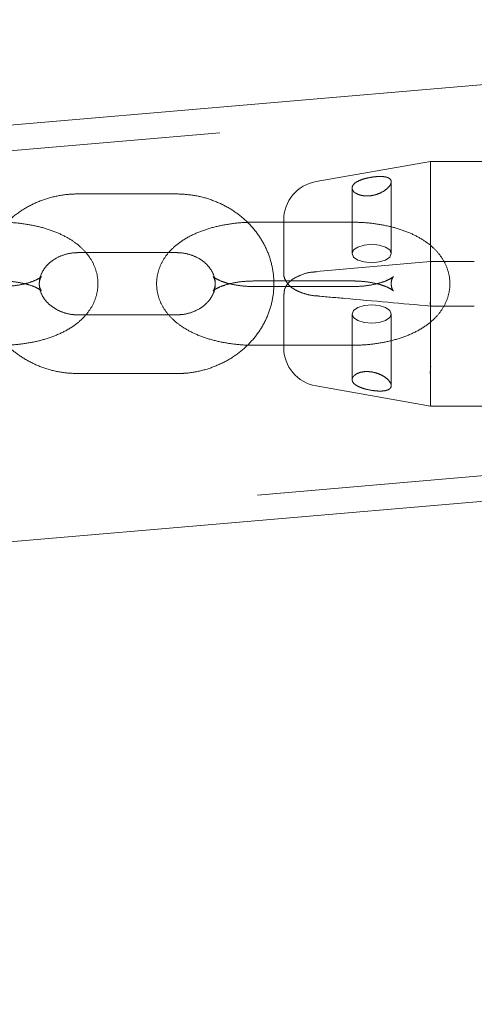
# Model space of a CAD drawing. Units: millimetres. Extents: x 0 to 59.4, y 0 to 42.1.
# Drawn here: x 15.9 to 16.1, y 7.3 to 7.7 of the extents above; entities that cross this region are included whole.
import ezdxf

# ---------------------------------------------------------------- set-up
doc = ezdxf.new("R2010")
doc.units = ezdxf.units.MM
doc.linetypes.add('HIDDEN', pattern=[0.1905, 0.127, -0.0635])

msp = doc.modelspace()

# ---------------------------------------------------------------- linework, layer by layer
at = {"color": 7, "linetype": 'Continuous', "lineweight": 15}
for p, q in [((19.3769, 7.9382), (12.59412, 7.35491)), ((12.60623, 7.21409), (19.38901, 7.79738))]:
    msp.add_line(p, q, dxfattribs=at)
at = {"color": 7, "linetype": 'HIDDEN', "lineweight": 0}
for p, q in [((19.37764, 7.92956), (12.59486, 7.34627)), ((12.60549, 7.22273), (19.38827, 7.80602)), ((16.05689, 7.62807), (16.01791, 7.6212)), ((16.05689, 7.62807), (16.05689, 7.58023)), ((16.07944, 7.62807), (16.05689, 7.62807)), ((16.04356, 7.59671), (16.04356, 7.62111)), ((15.97022, 7.61701), (15.93689, 7.61701)), ((16.03022, 7.61904), (16.03022, 7.59671)), ((16.03022, 7.60736), (15.99689, 7.60736)), ((16.00689, 7.59016), (16.00689, 7.60807)), ((15.93689, 7.59701), (15.97022, 7.59701)), ((16.05696, 7.594), (16.01805, 7.59053)), ((16.07189, 7.594), (16.05696, 7.594)), ((16.01805, 7.59054), (16.01807, 7.59054)), ((15.99689, 7.58736), (16.03022, 7.58736)), ((16.03022, 7.58545), (15.99689, 7.58545)), ((16.00689, 7.56662), (16.00689, 7.58265)), ((16.05689, 7.58022), (16.05689, 7.58023)), ((16.05689, 7.5557), (16.05689, 7.58015)), ((16.05696, 7.57881), (16.07189, 7.57881)), ((15.97022, 7.5758), (15.93689, 7.5758)), ((16.03022, 7.5761), (16.03022, 7.55377)), ((16.04356, 7.55172), (16.04356, 7.5761)), ((16.00689, 7.56474), (16.00689, 7.56662)), ((15.99689, 7.56545), (16.03022, 7.56545)), ((15.93689, 7.5558), (15.97022, 7.5558)), ((16.05689, 7.5557), (16.05689, 7.55571)), ((16.05689, 7.5557), (16.05689, 7.54474)), ((16.01791, 7.55161), (16.05689, 7.54474)), ((16.05689, 7.54474), (16.08992, 7.54474))]:
    msp.add_line(p, q, dxfattribs=at)
at = {"color": 7, "linetype": 'HIDDEN', "lineweight": 0, "flags": 128}
for points in [[(16.03689, 7.59358), (16.03944, 7.59382), (16.0416, 7.59449), (16.04305, 7.59551), (16.04356, 7.59671), (16.04305, 7.5979), (16.0416, 7.59892), (16.03944, 7.5996), (16.03689, 7.59984), (16.03434, 7.5996), (16.03218, 7.59892), (16.03073, 7.5979), (16.03022, 7.59671), (16.03073, 7.59551), (16.03218, 7.59449), (16.03434, 7.59382), (16.03689, 7.59358)], [(16.01805, 7.58227), (16.01812, 7.58231), (16.0182, 7.58246)], [(16.03689, 7.57923), (16.03944, 7.579), (16.0416, 7.57832), (16.04305, 7.5773), (16.04356, 7.5761), (16.04305, 7.57491), (16.0416, 7.57389), (16.03944, 7.57321), (16.03689, 7.57297), (16.03434, 7.57321), (16.03218, 7.57389), (16.03073, 7.57491), (16.03022, 7.5761), (16.03073, 7.5773), (16.03218, 7.57832), (16.03434, 7.579), (16.03689, 7.57923)]]:
    msp.add_lwpolyline(points, dxfattribs=at)
at = {"color": 7, "linetype": 'HIDDEN', "lineweight": 0}
for centre, start, end in [((16.02022, 7.60807), 100, 180), ((16.02022, 7.56474), 180, 260)]:
    msp.add_arc(centre, 0.01333, start, end, dxfattribs=at)
for points, knots in [([(16.03231, 7.61682), (16.0329, 7.61664), (16.03408, 7.61628), (16.03628, 7.61628), (16.03851, 7.61674), (16.0406, 7.61762), (16.0423, 7.61881), (16.04337, 7.62009), (16.04368, 7.62124), (16.04325, 7.62213), (16.04219, 7.6227), (16.04054, 7.62297), (16.03844, 7.62292), (16.03612, 7.6226), (16.03389, 7.62204), (16.03204, 7.6213), (16.03075, 7.6204), (16.03013, 7.61938), (16.03028, 7.61831), (16.03107, 7.6174), (16.03194, 7.61699), (16.03231, 7.61682)], [0, 0, 0, 0, 0.052745, 0.105485, 0.158492, 0.212893, 0.268692, 0.324005, 0.376781, 0.42737, 0.478108, 0.53102, 0.586297, 0.642114, 0.696526, 0.749506, 0.802198, 0.855188, 0.908355, 0.961528, 1, 1, 1, 1]), ([(15.93689, 7.61701), (15.9357, 7.61697), (15.93251, 7.61688), (15.92739, 7.61591), (15.92178, 7.61388), (15.91663, 7.61093), (15.91214, 7.60718), (15.90847, 7.60273), (15.90573, 7.59776), (15.90402, 7.59243), (15.90338, 7.58694), (15.90381, 7.58147), (15.90528, 7.57618), (15.90773, 7.57124), (15.91107, 7.56678), (15.91522, 7.56293), (15.92006, 7.55979), (15.92544, 7.5575), (15.93111, 7.55607), (15.93499, 7.55589), (15.93689, 7.5558)], [0, 0, 0, 0, 0.034598, 0.092569, 0.15069, 0.208815, 0.266804, 0.324502, 0.381754, 0.438478, 0.494689, 0.55052, 0.606147, 0.661767, 0.7176, 0.773795, 0.830421, 0.887471, 0.944883, 1, 1, 1, 1]), ([(15.97022, 7.5558), (15.97141, 7.55584), (15.9746, 7.55593), (15.97972, 7.5569), (15.98534, 7.55893), (15.99048, 7.56188), (15.99497, 7.56563), (15.99865, 7.57008), (16.00138, 7.57505), (16.00309, 7.58038), (16.00373, 7.58587), (16.0033, 7.59135), (16.00183, 7.59663), (15.99939, 7.60157), (15.99604, 7.60603), (15.99189, 7.60989), (15.98706, 7.61302), (15.98168, 7.61531), (15.976, 7.61675), (15.97212, 7.61692), (15.97022, 7.61701)], [0, 0, 0, 0, 0.034598, 0.09257, 0.150691, 0.208814, 0.266805, 0.324503, 0.381755, 0.438476, 0.49469, 0.550522, 0.606149, 0.661769, 0.717599, 0.773794, 0.830422, 0.88747, 0.944883, 1, 1, 1, 1]), ([(15.91022, 7.56545), (15.91126, 7.56547), (15.91424, 7.56552), (15.91914, 7.56604), (15.92471, 7.5672), (15.92996, 7.569), (15.9345, 7.57137), (15.93816, 7.57423), (15.94087, 7.57741), (15.9427, 7.58091), (15.94364, 7.58477), (15.94355, 7.58877), (15.94243, 7.59258), (15.94048, 7.59594), (15.9378, 7.5989), (15.93435, 7.60151), (15.93007, 7.60375), (15.92504, 7.60552), (15.91948, 7.60672), (15.91447, 7.60729), (15.91137, 7.60734), (15.91022, 7.60736)], [0, 0, 0, 0, 0.0318311, 0.0914672, 0.1518627, 0.2137935, 0.2782339, 0.3343171, 0.3852968, 0.4330452, 0.4792921, 0.5290524, 0.5764807, 0.6233116, 0.6720091, 0.7247725, 0.7826838, 0.8439773, 0.904957, 0.9649864, 1, 1, 1, 1]), ([(15.99689, 7.60736), (15.99585, 7.60734), (15.99287, 7.6073), (15.98798, 7.60678), (15.98241, 7.60561), (15.97716, 7.60381), (15.97261, 7.60144), (15.96895, 7.59858), (15.96624, 7.59541), (15.96441, 7.5919), (15.96347, 7.58804), (15.96356, 7.58405), (15.96469, 7.58023), (15.96664, 7.57687), (15.96932, 7.57391), (15.97277, 7.5713), (15.97704, 7.56907), (15.98208, 7.5673), (15.98763, 7.56609), (15.99265, 7.56552), (15.99575, 7.56547), (15.99689, 7.56545)], [0, 0, 0, 0, 0.031831, 0.091467, 0.151863, 0.213794, 0.278233, 0.334316, 0.385298, 0.433044, 0.479291, 0.529054, 0.576483, 0.623314, 0.672008, 0.724774, 0.782684, 0.843977, 0.904957, 0.964987, 1, 1, 1, 1]), ([(16.03022, 7.56545), (16.03126, 7.56547), (16.03424, 7.56552), (16.03914, 7.56604), (16.04471, 7.5672), (16.04996, 7.569), (16.0545, 7.57137), (16.05816, 7.57423), (16.06087, 7.57741), (16.0627, 7.58091), (16.06364, 7.58477), (16.06355, 7.58877), (16.06243, 7.59258), (16.06048, 7.59594), (16.0578, 7.5989), (16.05435, 7.60151), (16.05007, 7.60375), (16.04504, 7.60552), (16.03948, 7.60672), (16.03447, 7.60729), (16.03137, 7.60734), (16.03022, 7.60736)], [0, 0, 0, 0, 0.031831, 0.091467, 0.151863, 0.213793, 0.278234, 0.334317, 0.385297, 0.433045, 0.479292, 0.529052, 0.576481, 0.623312, 0.672009, 0.724773, 0.782684, 0.843977, 0.904957, 0.964986, 1, 1, 1, 1]), ([(15.93689, 7.5758), (15.93635, 7.57582), (15.93461, 7.57587), (15.93173, 7.57651), (15.92863, 7.57796), (15.92616, 7.57998), (15.92445, 7.58234), (15.92355, 7.58491), (15.92349, 7.58752), (15.92427, 7.59011), (15.92585, 7.59249), (15.92821, 7.59458), (15.93127, 7.59615), (15.93432, 7.59691), (15.93622, 7.59698), (15.93689, 7.59701)], [0, 0, 0, 0, 0.035707, 0.115775, 0.196001, 0.276839, 0.359556, 0.446327, 0.539868, 0.628869, 0.7113, 0.7901, 0.8737, 0.955357, 1, 1, 1, 1]), ([(15.97022, 7.59701), (15.97076, 7.59699), (15.9725, 7.59694), (15.97538, 7.5963), (15.97849, 7.59485), (15.98096, 7.59284), (15.98266, 7.59047), (15.98356, 7.58791), (15.98363, 7.58529), (15.98284, 7.5827), (15.98126, 7.58032), (15.97891, 7.57823), (15.97585, 7.57667), (15.97279, 7.5759), (15.9709, 7.57583), (15.97022, 7.5758)], [0, 0, 0, 0, 0.0357065, 0.1157747, 0.1960004, 0.2768376, 0.3595548, 0.4463249, 0.5398659, 0.6288669, 0.7113027, 0.7900979, 0.8737005, 0.9553577, 1, 1, 1, 1]), ([(16.05696, 7.59399), (16.05698, 7.59398), (16.057, 7.59398), (16.05702, 7.59387), (16.05704, 7.59381), (16.05704, 7.59381)], [0, 0, 0, 0, 0.545359, 0.957565, 1, 1, 1, 1]), ([(16.00692, 7.59012), (16.00691, 7.59005), (16.00682, 7.58924), (16.00736, 7.5876), (16.00888, 7.58556), (16.01132, 7.58392), (16.01444, 7.58282), (16.01701, 7.58227), (16.01843, 7.58226), (16.0186, 7.58226)], [0, 0, 0, 0, 0.018863, 0.205444, 0.402337, 0.595514, 0.787853, 0.973278, 1, 1, 1, 1]), ([(16.01807, 7.59048), (16.01757, 7.59044), (16.01588, 7.59033), (16.01422, 7.58999), (16.01331, 7.58957), (16.01331, 7.58957)], [0, 0, 0, 0, 0.296701, 0.994894, 1, 1, 1, 1]), ([(15.91022, 7.58736), (15.91091, 7.58735), (15.91294, 7.58732), (15.91621, 7.58696), (15.91964, 7.58621), (15.9222, 7.58529), (15.92376, 7.58443), (15.9244, 7.58389), (15.92417, 7.58405), (15.92356, 7.58532), (15.9235, 7.58723), (15.92406, 7.58861), (15.92441, 7.58896), (15.92399, 7.58854), (15.92266, 7.58775), (15.92046, 7.58686), (15.91746, 7.58609), (15.91395, 7.58555), (15.91144, 7.58548), (15.91022, 7.58545)], [0, 0, 0, 0, 0.034634, 0.101851, 0.167962, 0.231684, 0.285974, 0.338281, 0.396913, 0.459688, 0.530404, 0.594114, 0.648458, 0.70196, 0.756143, 0.813292, 0.874424, 0.938871, 1, 1, 1, 1]), ([(15.99689, 7.58545), (15.9962, 7.58546), (15.99417, 7.58549), (15.9909, 7.58585), (15.98748, 7.5866), (15.98492, 7.58753), (15.98335, 7.58838), (15.98271, 7.58892), (15.98295, 7.58876), (15.98355, 7.58749), (15.98361, 7.58559), (15.98305, 7.5842), (15.98271, 7.58386), (15.98312, 7.58427), (15.98445, 7.58506), (15.98666, 7.58595), (15.98965, 7.58672), (15.99316, 7.58726), (15.99567, 7.58733), (15.99689, 7.58736)], [0, 0, 0, 0, 0.034633, 0.101851, 0.16796, 0.231684, 0.285973, 0.33828, 0.396912, 0.459687, 0.530406, 0.594116, 0.648459, 0.701962, 0.756143, 0.813292, 0.874425, 0.938871, 1, 1, 1, 1]), ([(16.01331, 7.58957), (16.01234, 7.58918), (16.01036, 7.58838), (16.00828, 7.58661), (16.00703, 7.58459), (16.007, 7.58322), (16.00699, 7.58265)], [0, 0, 0, 0, 0.255362, 0.525298, 0.801649, 1, 1, 1, 1]), ([(16.03022, 7.58736), (16.03091, 7.58735), (16.03294, 7.58732), (16.03621, 7.58696), (16.03964, 7.58621), (16.0422, 7.58529), (16.04376, 7.58443), (16.0444, 7.58389), (16.04417, 7.58405), (16.04356, 7.58532), (16.0435, 7.58723), (16.04406, 7.58861), (16.04441, 7.58896), (16.04399, 7.58854), (16.04266, 7.58775), (16.04046, 7.58686), (16.03746, 7.58609), (16.03395, 7.58555), (16.03144, 7.58548), (16.03022, 7.58545)], [0, 0, 0, 0, 0.034634, 0.101851, 0.167962, 0.231684, 0.285974, 0.338281, 0.396913, 0.459688, 0.530404, 0.594114, 0.648458, 0.70196, 0.756143, 0.813292, 0.874424, 0.938871, 1, 1, 1, 1]), ([(16.01805, 7.58227), (16.02128, 7.58198), (16.03425, 7.58081), (16.04723, 7.57967), (16.05696, 7.57882)], [0, 0, 0, 0, 0.249659, 1, 1, 1, 1]), ([(16.05689, 7.58022), (16.05689, 7.58004), (16.05688, 7.57967), (16.05689, 7.57922), (16.05691, 7.57893), (16.05694, 7.57879), (16.05696, 7.57882), (16.05697, 7.57883)], [0, 0, 0, 0, 0.235771, 0.471623, 0.707447, 0.943897, 1, 1, 1, 1]), ([(16.057, 7.57887), (16.05701, 7.5789), (16.05702, 7.57894), (16.05704, 7.579), (16.05704, 7.579)], [0, 0, 0, 0, 0.906662, 1, 1, 1, 1]), ([(16.03214, 7.55153), (16.03167, 7.55182), (16.03072, 7.5524), (16.03014, 7.55344), (16.03028, 7.5545), (16.03117, 7.55549), (16.03271, 7.55622), (16.0347, 7.55657), (16.03691, 7.55645), (16.03913, 7.55586), (16.04113, 7.55488), (16.04267, 7.55364), (16.04353, 7.55237), (16.04363, 7.55129), (16.04301, 7.55049), (16.04178, 7.55), (16.03999, 7.54982), (16.03779, 7.54995), (16.03547, 7.55035), (16.0335, 7.5509), (16.03254, 7.55135), (16.03214, 7.55153)], [0, 0, 0, 0, 0.0530691, 0.1061321, 0.1592935, 0.2124732, 0.2656076, 0.3184917, 0.3711565, 0.4244671, 0.479349, 0.5352628, 0.5899895, 0.6419802, 0.6923545, 0.7435684, 0.7972289, 0.8529038, 0.9084564, 0.962377, 1, 1, 1, 1]), ([(16.05704, 7.5584), (16.05704, 7.5584), (16.05702, 7.55834), (16.05699, 7.55816), (16.05695, 7.55778), (16.05691, 7.55724), (16.05689, 7.55668), (16.05688, 7.55613), (16.05689, 7.55585), (16.05689, 7.55571)], [0, 0, 0, 0, 0.0109418, 0.1182509, 0.295465, 0.4719748, 0.6479584, 0.8239853, 1, 1, 1, 1])]:
    msp.add_open_spline(points, degree=3, knots=knots, dxfattribs=at)

doc.saveas('drawing.dxf')
